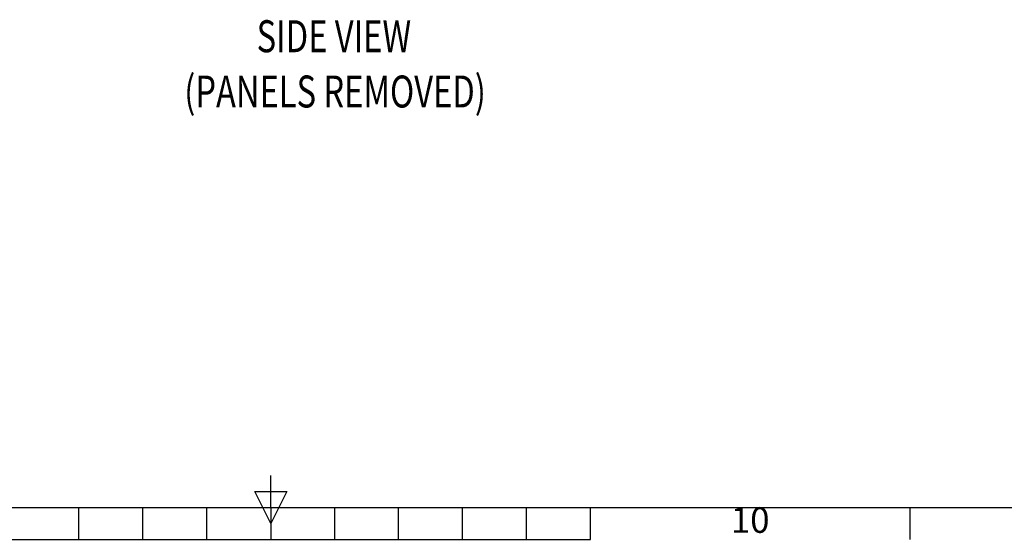
# Model space of a CAD drawing. Units: millimetres. Extents: x 63 to 8541, y 73 to 6037.
# Drawn here: x 3949 to 5489, y 247 to 1060 of the extents above; entities that cross this region are included whole.
import ezdxf
from ezdxf.enums import TextEntityAlignment as Align

# ---------------------------------------------------------------- set-up
doc = ezdxf.new("R2010")
doc.units = ezdxf.units.MM
doc.header["$LTSCALE"] = 5
doc.layers.add('Title Block', color=7, linetype='Continuous')
doc.styles.add('ISO Proportional', font='ARIALN.TTF', dxfattribs={"width": 0.8})
doc.styles.add('SLDTEXTSTYLE1', font='romans.shx', dxfattribs={"width": 0.75})

# ---------------------------------------------------------------- blocks, each defined once
blk = doc.blocks.new('ISO A1 title block')
at = {"layer": 'Title Block'}
for p, q in [((420, 20), (420, 25)), ((417.5, 22.5), (422.5, 22.5)), ((420, 17.5), (417.5, 22.5)), ((422.5, 22.5), (420, 17.5)), ((20, 20), (820, 20)), ((390, 15), (390, 20)), ((400, 15), (400, 20)), ((410, 15), (410, 20)), ((420, 20), (420, 15)), ((430, 15), (430, 20)), ((440, 15), (440, 20)), ((450, 15), (450, 20)), ((460, 15), (460, 20)), ((470, 15), (470, 20)), ((520, 15), (520, 20)), ((370, 15), (470, 15))]:
    blk.add_line(p, q, dxfattribs=at)
at = {"layer": 'Title Block', "style": 'ISO Proportional'}
blk.add_text('10', height=4, dxfattribs=at).set_placement((495, 17.5), align=Align.MIDDLE)
at = {"layer": 'Title Block', "style": 'ISO Proportional', "flags": 8}
for tag, p in [('FILENAME', (747, 43)), ('DATE', (772, 43)), ('SCALE', (802, 43)), ('EDITION', (787, 23)), ('SHEET', (802, 23))]:
    blk.add_attdef(tag, text='', height=2.5, dxfattribs=at).set_placement(p, align=Align.MIDDLE_LEFT)
blk.add_attdef('DRAWING_NUMBER', text='', height=3, dxfattribs=at).set_placement((755, 25), align=Align.MIDDLE)

msp = doc.modelspace()

# ---------------------------------------------------------------- block references
at = {"layer": 'Title Block', "xscale": 10, "yscale": 10, "zscale": 10}
msp.add_blockref('ISO A1 title block', (141.4, 97.4), dxfattribs=at)

# ---------------------------------------------------------------- texts
at = {"color": 7, "linetype": 'Continuous', "lineweight": 0, "style": 'SLDTEXTSTYLE1', "width": 0.75}
for s, p in [('%%USIDE VIEW', (4319.3, 1009.6)), ('%%U(PANELS REMOVED)', (4206.1, 923.1))]:
    msp.add_text(s, height=50, dxfattribs=at).set_placement(p)

doc.saveas('drawing.dxf')
